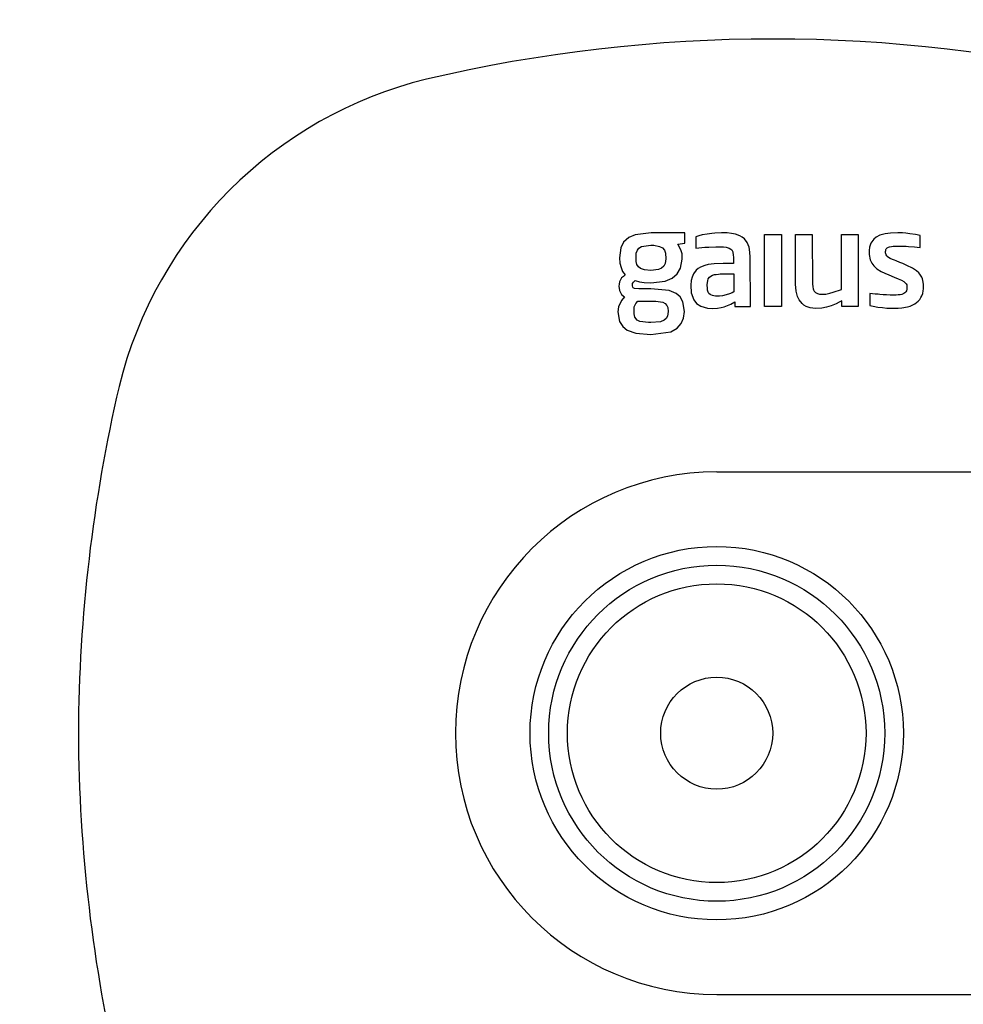
# Model space of a CAD drawing. Units: millimetres. Extents: x 5832 to 39985, y 1281 to 36477.
# Drawn here: x 31468 to 31519, y 24253 to 24306 of the extents above; entities that cross this region are included whole.
import ezdxf

# ---------------------------------------------------------------- set-up
doc = ezdxf.new("R2010")
doc.units = ezdxf.units.MM
doc.header["$LTSCALE"] = 3
for name, color, linetype in [('KORPINEN-block', 6, 'Continuous'), ('KORPINEN-block @ 1', 6, 'Continuous'), ('KORPINEN-dimension', 9, 'Continuous'), ('KORPINEN-info', 4, 'Continuous')]:
    doc.layers.add(name, color=color, linetype=linetype)
doc.styles.get("Standard").update_dxf_attribs({"font": 'arial.ttf'})
doc.dimstyles.new('GAIUS-asennus', dxfattribs={"dimscale": 100, "dimtxt": 2.5, "dimasz": 0.05, "dimexe": 0, "dimexo": 0, "dimgap": 1, "dimtad": 1, "dimdec": 0, "dimzin": 0, "dimdsep": 46, "dimtxsty": 'Standard', "dimblk": 'A8MITTA', "dimcen": 2.5, "dimse1": 1, "dimse2": 1, "dimclre": 256, "dimclrt": 7, "dimadec": 0, "dimazin": 0, "dimtp": 6, "dimtm": 6, "dimtfac": 1, "dimtdec": 0, "dimtmove": 2, "dimatfit": 1, "dimldrblk": 'A8MITTA', "dimfxl": 1, "dimtolj": 1, "dimtzin": 0, "dimarcsym": 0})

# ---------------------------------------------------------------- blocks, each defined once
blk = doc.blocks.new('KOR-base-point')
at = {"layer": 'KORPINEN-info', "color": 7}
for radius in [10, 9, 8, 3]:
    blk.add_circle((0, 0), radius, dxfattribs=at)
blk = doc.blocks.new('A8MITTA')
for p, q in [((0, 25), (0, -25)), ((-30, 0), (0, 0))]:
    blk.add_line(p, q)
blk = doc.blocks.new('*D484')
at = {"layer": 'DEFPOINTS', "color": 0, "transparency": 16777216}
for p in [(31958.665, 25466.901), (31313.342, 24267.286), (31505.651, 24267.286)]:
    blk.add_point(p, dxfattribs=at)
at = {"layer": 'KORPINEN-dimension', "color": 0, "lineweight": -2, "transparency": 16777216}
blk.add_line((31313.342, 25465.901), (31313.342, 24268.286), dxfattribs=at)
for p, rotation in [((31313.342, 25466.901), 90), ((31313.342, 24267.286), 270)]:
    blk.add_blockref('A8MITTA', p, dxfattribs=dict(at, rotation=rotation))
at = {"layer": 'KORPINEN-dimension', "color": 7, "transparency": 16777216, "insert": (31267.813, 24867.093), "char_height": 50, "attachment_point": 5, "rotation": 90}
blk.add_mtext('\\A1;1200', dxfattribs=at)
blk = doc.blocks.new('KOR-16399_FRONT')
at = {"layer": 'KORPINEN-block'}
for p, q in [((-4.714, 26.552), (-4.992, 26.297)), ((-4.371, 26.701), (-4.714, 26.552)), ((-3.516, 26.803), (-4.371, 26.701)), ((-1.702, 26.803), (-3.516, 26.803)), ((-1.702, 26.255), (-1.702, 26.803)), ((-0.95, 26.634), (-1.111, 26.59)), ((-1.111, 26.59), (-1.111, 25.982)), ((-0.783, 26.687), (-0.95, 26.634)), ((-0.51, 26.738), (-0.783, 26.687)), ((-0.255, 26.774), (-0.51, 26.738)), ((-0.091, 26.789), (-0.255, 26.774)), ((0.253, 26.804), (-0.091, 26.789)), ((0.558, 26.794), (0.253, 26.804)), ((0.788, 26.769), (0.558, 26.794)), ((1.014, 26.724), (0.788, 26.769)), ((1.232, 26.646), (1.014, 26.724)), ((1.368, 26.571), (1.232, 26.646)), ((1.489, 26.473), (1.368, 26.571)), ((1.631, 26.29), (1.489, 26.473)), ((2.558, 26.707), (3.467, 26.707)), ((2.558, 22.853), (2.558, 26.707)), ((3.467, 26.707), (3.467, 22.853)), ((4.219, 26.707), (5.122, 26.707)), ((4.223, 24.057), (4.219, 26.707)), ((5.122, 26.707), (5.129, 24.062)), ((6.68, 23.769), (6.68, 26.707)), ((6.68, 26.707), (7.582, 26.707)), ((7.582, 26.707), (7.582, 22.853)), ((8.41, 26.462), (8.253, 26.246)), ((8.542, 26.57), (8.41, 26.462)), ((8.74, 26.67), (8.542, 26.57)), ((9.024, 26.749), (8.74, 26.67)), ((9.313, 26.788), (9.024, 26.749)), ((9.697, 26.804), (9.313, 26.788)), ((9.952, 26.796), (9.697, 26.804)), ((10.127, 26.781), (9.952, 26.796)), ((10.347, 26.756), (10.127, 26.781)), ((10.653, 26.71), (10.347, 26.756)), ((10.9, 26.653), (10.653, 26.71)), ((10.9, 26.022), (10.9, 26.653)), ((-5.136, 26.006), (-5.171, 25.737)), ((-4.992, 26.297), (-5.136, 26.006)), ((-4.31, 25.72), (-4.251, 25.879)), ((-4.251, 25.879), (-4.163, 25.985)), ((-4.163, 25.985), (-4.021, 26.068)), ((-4.021, 26.068), (-3.536, 26.139)), ((-3.536, 26.139), (-3.363, 26.133)), ((-3.363, 26.133), (-3.058, 26.073)), ((-3.058, 26.073), (-2.908, 25.991)), ((-2.908, 25.991), (-2.805, 25.868)), ((-2.805, 25.868), (-2.751, 25.72)), ((-2.078, 26.187), (-1.702, 26.255)), ((-1.937, 25.934), (-2.078, 26.187)), ((-1.909, 25.839), (-1.937, 25.934)), ((-1.111, 25.982), (-0.639, 26.026)), ((-0.639, 26.026), (-0.414, 26.041)), ((-0.414, 26.041), (-0.043, 26.053)), ((-0.043, 26.053), (0.293, 26.05)), ((0.293, 26.05), (0.356, 26.047)), ((0.356, 26.047), (0.514, 26.03)), ((0.514, 26.03), (0.667, 25.988)), ((0.667, 25.988), (0.758, 25.933)), ((0.758, 25.933), (0.804, 25.886)), ((0.804, 25.886), (0.857, 25.788)), ((1.734, 26.037), (1.631, 26.29)), ((1.784, 25.769), (1.734, 26.037)), ((8.164, 25.861), (8.16, 25.643)), ((8.186, 26.039), (8.164, 25.861)), ((8.253, 26.246), (8.186, 26.039)), ((9.047, 25.8), (9.053, 25.851)), ((9.053, 25.851), (9.07, 25.908)), ((9.07, 25.908), (9.084, 25.94)), ((9.084, 25.94), (9.111, 25.975)), ((9.111, 25.975), (9.14, 26)), ((9.14, 26), (9.204, 26.035)), ((9.204, 26.035), (9.263, 26.055)), ((9.263, 26.055), (9.368, 26.075)), ((9.368, 26.075), (9.455, 26.083)), ((9.455, 26.083), (9.541, 26.088)), ((9.541, 26.088), (9.648, 26.091)), ((9.648, 26.091), (9.787, 26.091)), ((9.787, 26.091), (10.027, 26.086)), ((10.027, 26.086), (10.143, 26.08)), ((10.143, 26.08), (10.269, 26.073)), ((10.269, 26.073), (10.594, 26.05)), ((10.594, 26.05), (10.747, 26.036)), ((10.747, 26.036), (10.9, 26.022)), ((-5.171, 25.737), (-5.207, 25.468)), ((-5.207, 25.468), (-5.187, 25.169)), ((-4.317, 25.267), (-4.31, 25.72)), ((-2.73, 25.406), (-2.768, 25.153)), ((-2.751, 25.72), (-2.73, 25.406)), ((-1.941, 24.911), (-1.854, 25.384)), ((-1.854, 25.674), (-1.909, 25.839)), ((-1.854, 25.384), (-1.854, 25.674)), ((0.857, 25.788), (0.873, 25.733)), ((0.873, 25.733), (0.889, 25.633)), ((0.889, 25.633), (0.899, 25.466)), ((0.899, 25.466), (0.901, 25.159)), ((1.801, 25.492), (1.784, 25.769)), ((1.804, 22.853), (1.801, 25.492)), ((8.16, 25.643), (8.22, 25.355)), ((8.22, 25.355), (8.305, 25.179)), ((9.047, 25.726), (9.047, 25.8)), ((9.074, 25.621), (9.047, 25.726)), ((9.109, 25.564), (9.074, 25.621)), ((9.139, 25.532), (9.109, 25.564)), ((9.209, 25.48), (9.139, 25.532)), ((9.302, 25.425), (9.209, 25.48)), ((9.421, 25.373), (9.302, 25.425)), ((9.524, 25.33), (9.421, 25.373)), ((9.613, 25.294), (9.524, 25.33)), ((-5.187, 25.169), (-5.115, 24.95)), ((-5.115, 24.95), (-5.043, 24.731)), ((-4.272, 25.102), (-4.317, 25.267)), ((-4.191, 24.979), (-4.272, 25.102)), ((-4.075, 24.89), (-4.191, 24.979)), ((-3.861, 24.818), (-4.075, 24.89)), ((-3.536, 24.79), (-3.861, 24.818)), ((-3.12, 24.838), (-3.536, 24.79)), ((-2.962, 24.905), (-3.12, 24.838)), ((-2.834, 25.021), (-2.962, 24.905)), ((-2.768, 25.153), (-2.834, 25.021)), ((-2.115, 24.606), (-1.941, 24.911)), ((-1.094, 24.808), (-1.246, 24.611)), ((-0.99, 24.894), (-1.094, 24.808)), ((-0.874, 24.964), (-0.99, 24.894)), ((-0.629, 25.059), (-0.874, 24.964)), ((-0.465, 25.098), (-0.629, 25.059)), ((-0.299, 25.123), (-0.465, 25.098)), ((-0.132, 25.136), (-0.299, 25.123)), ((0.341, 25.158), (-0.132, 25.136)), ((0.901, 25.159), (0.341, 25.158)), ((8.305, 25.179), (8.415, 25.034)), ((8.415, 25.034), (8.587, 24.878)), ((8.587, 24.878), (8.811, 24.735)), ((9.811, 25.215), (9.613, 25.294)), ((9.964, 25.153), (9.811, 25.215)), ((10.188, 25.057), (9.964, 25.153)), ((10.489, 24.909), (10.188, 25.057)), ((10.698, 24.772), (10.489, 24.909)), ((-5.152, 24.283), (-5.211, 24.176)), ((-5.092, 24.391), (-5.152, 24.283)), ((-4.999, 24.471), (-5.092, 24.391)), ((-5.043, 24.731), (-4.896, 24.559)), ((-4.896, 24.559), (-4.999, 24.471)), ((-2.768, 24.215), (-2.382, 24.376)), ((-2.382, 24.376), (-2.115, 24.606)), ((-1.322, 24.434), (-1.362, 24.246)), ((-1.246, 24.611), (-1.322, 24.434)), ((-0.48, 24.238), (-0.449, 24.329)), ((-0.449, 24.329), (-0.381, 24.43)), ((-0.381, 24.43), (-0.308, 24.487)), ((-0.308, 24.487), (-0.222, 24.527)), ((-0.222, 24.527), (-0.119, 24.561)), ((-0.119, 24.561), (-0.031, 24.578)), ((-0.031, 24.578), (0.103, 24.591)), ((0.103, 24.591), (0.193, 24.599)), ((0.193, 24.599), (0.318, 24.603)), ((0.318, 24.603), (0.443, 24.604)), ((0.443, 24.604), (0.921, 24.604)), ((0.921, 24.604), (0.921, 23.642)), ((8.811, 24.735), (9.006, 24.635)), ((9.006, 24.635), (9.219, 24.544)), ((9.219, 24.544), (9.513, 24.427)), ((9.513, 24.427), (9.726, 24.339)), ((9.726, 24.339), (9.894, 24.265)), ((9.894, 24.265), (10.031, 24.188)), ((10.835, 24.651), (10.698, 24.772)), ((10.89, 24.58), (10.835, 24.651)), ((10.99, 24.425), (10.89, 24.58)), ((11.026, 24.335), (10.99, 24.425)), ((11.047, 24.247), (11.026, 24.335)), ((-5.23, 24.059), (-5.248, 23.942)), ((-5.248, 23.942), (-5.211, 23.706)), ((-5.211, 24.176), (-5.23, 24.059)), ((-4.515, 24.003), (-4.502, 24.08)), ((-4.51, 23.962), (-4.515, 24.003)), ((-4.496, 23.9), (-4.51, 23.962)), ((-4.502, 24.08), (-4.453, 24.164)), ((-4.467, 23.861), (-4.496, 23.9)), ((-4.399, 23.82), (-4.467, 23.861)), ((-4.453, 24.164), (-4.371, 24.243)), ((-4.18, 23.798), (-4.399, 23.82)), ((-4.371, 24.243), (-4.128, 24.177)), ((-3.536, 23.798), (-4.18, 23.798)), ((-4.128, 24.177), (-3.879, 24.142)), ((-3.879, 24.142), (-3.536, 24.126)), ((-3.536, 24.126), (-2.768, 24.215)), ((-2.545, 23.71), (-3.536, 23.798)), ((-1.362, 24.246), (-1.378, 23.996)), ((-1.378, 23.996), (-1.36, 23.594)), ((-0.502, 24.023), (-0.496, 24.144)), ((-0.501, 23.826), (-0.502, 24.023)), ((-0.5, 23.792), (-0.501, 23.826)), ((-0.49, 23.726), (-0.5, 23.792)), ((-0.496, 24.144), (-0.48, 24.238)), ((4.258, 23.68), (4.223, 24.057)), ((5.129, 24.062), (5.145, 23.907)), ((5.145, 23.907), (5.168, 23.809)), ((5.168, 23.809), (5.193, 23.742)), ((5.193, 23.742), (5.229, 23.678)), ((6.243, 23.62), (6.68, 23.769)), ((10.031, 24.188), (10.106, 24.13)), ((10.106, 24.13), (10.154, 24.065)), ((10.154, 24.065), (10.179, 24.011)), ((10.193, 23.789), (10.165, 23.687)), ((10.179, 24.011), (10.194, 23.937)), ((10.194, 23.866), (10.193, 23.789)), ((10.194, 23.937), (10.194, 23.866)), ((11.068, 24.158), (11.047, 24.247)), ((11.082, 24.039), (11.068, 24.158)), ((11.069, 23.692), (11.079, 23.805)), ((11.079, 23.805), (11.088, 23.919)), ((11.088, 23.919), (11.082, 24.039)), ((-5.211, 23.706), (-5.151, 23.602)), ((-5.151, 23.602), (-5.092, 23.498)), ((-4.94, 23.366), (-5.098, 23.183)), ((-5.092, 23.498), (-4.94, 23.366)), ((-2.169, 23.56), (-2.545, 23.71)), ((-1.949, 23.367), (-2.169, 23.56)), ((-1.807, 23.112), (-1.949, 23.367)), ((-1.36, 23.594), (-1.233, 23.211)), ((-1.233, 23.211), (-1.083, 23.022)), ((-0.477, 23.682), (-0.49, 23.726)), ((-0.451, 23.617), (-0.477, 23.682)), ((-0.413, 23.557), (-0.451, 23.617)), ((-0.352, 23.5), (-0.413, 23.557)), ((-0.309, 23.472), (-0.352, 23.5)), ((-0.222, 23.439), (-0.309, 23.472)), ((-0.152, 23.423), (-0.222, 23.439)), ((-0.063, 23.411), (-0.152, 23.423)), ((0.039, 23.408), (-0.063, 23.411)), ((0.144, 23.412), (0.039, 23.408)), ((0.315, 23.433), (0.144, 23.412)), ((0.508, 23.477), (0.315, 23.433)), ((0.683, 23.532), (0.508, 23.477)), ((0.824, 23.591), (0.683, 23.532)), ((0.921, 23.642), (0.824, 23.591)), ((4.335, 23.389), (4.258, 23.68)), ((4.42, 23.204), (4.335, 23.389)), ((5.229, 23.678), (5.296, 23.607)), ((5.296, 23.607), (5.397, 23.551)), ((5.397, 23.551), (5.506, 23.524)), ((5.506, 23.524), (5.591, 23.514)), ((5.591, 23.514), (5.676, 23.512)), ((5.676, 23.512), (5.853, 23.519)), ((5.853, 23.519), (6.056, 23.566)), ((6.056, 23.566), (6.243, 23.62)), ((8.213, 23.551), (8.213, 22.907)), ((8.495, 23.525), (8.213, 23.551)), ((8.651, 23.51), (8.495, 23.525)), ((8.737, 23.501), (8.651, 23.51)), ((8.912, 23.486), (8.737, 23.501)), ((9.105, 23.473), (8.912, 23.486)), ((9.292, 23.464), (9.105, 23.473)), ((9.389, 23.462), (9.292, 23.464)), ((9.486, 23.461), (9.389, 23.462)), ((9.624, 23.464), (9.486, 23.461)), ((9.729, 23.472), (9.624, 23.464)), ((9.834, 23.487), (9.729, 23.472)), ((9.923, 23.507), (9.834, 23.487)), ((10.02, 23.546), (9.923, 23.507)), ((10.082, 23.586), (10.02, 23.546)), ((10.142, 23.646), (10.082, 23.586)), ((10.165, 23.687), (10.142, 23.646)), ((10.799, 23.148), (10.88, 23.239)), ((10.88, 23.239), (10.937, 23.336)), ((10.937, 23.336), (10.994, 23.433)), ((10.994, 23.433), (11.04, 23.56)), ((11.04, 23.56), (11.069, 23.692)), ((-5.26, 22.836), (-5.296, 22.572)), ((-5.098, 23.183), (-5.26, 22.836)), ((-4.423, 22.831), (-4.336, 23.012)), ((-4.423, 22.688), (-4.423, 22.831)), ((-4.421, 22.464), (-4.423, 22.688)), ((-4.336, 23.012), (-4.228, 23.147)), ((-4.228, 23.147), (-3.262, 23.141)), ((-3.262, 23.141), (-2.879, 23.08)), ((-2.879, 23.08), (-2.754, 23.014)), ((-2.754, 23.014), (-2.67, 22.918)), ((-2.67, 22.918), (-2.625, 22.799)), ((-2.625, 22.799), (-2.605, 22.579)), ((-1.729, 22.593), (-1.807, 23.112)), ((-1.083, 23.022), (-0.857, 22.87)), ((-0.857, 22.87), (-0.489, 22.764)), ((-0.489, 22.764), (-0.249, 22.75)), ((-0.249, 22.75), (0.047, 22.77)), ((0.047, 22.77), (0.231, 22.801)), ((0.231, 22.801), (0.399, 22.845)), ((0.399, 22.845), (0.756, 22.983)), ((0.756, 22.983), (0.971, 23.107)), ((0.971, 23.107), (0.971, 22.853)), ((0.971, 22.853), (1.804, 22.853)), ((3.467, 22.853), (2.558, 22.853)), ((4.572, 23.017), (4.42, 23.204)), ((4.668, 22.936), (4.572, 23.017)), ((4.793, 22.863), (4.668, 22.936)), ((5.003, 22.791), (4.793, 22.863)), ((5.285, 22.754), (5.003, 22.791)), ((5.638, 22.768), (5.285, 22.754)), ((5.883, 22.82), (5.638, 22.768)), ((6.133, 22.895), (5.883, 22.82)), ((6.405, 23.006), (6.133, 22.895)), ((6.559, 23.083), (6.405, 23.006)), ((6.713, 23.161), (6.559, 23.083)), ((6.713, 22.853), (6.713, 23.161)), ((7.582, 22.853), (6.713, 22.853)), ((8.213, 22.907), (8.382, 22.866)), ((8.382, 22.866), (8.635, 22.82)), ((8.635, 22.82), (8.888, 22.794)), ((8.888, 22.794), (9.12, 22.773)), ((9.12, 22.773), (9.426, 22.758)), ((9.426, 22.758), (9.727, 22.761)), ((9.727, 22.761), (9.927, 22.779)), ((9.927, 22.779), (10.222, 22.836)), ((10.222, 22.836), (10.367, 22.882)), ((10.367, 22.882), (10.507, 22.942)), ((10.507, 22.942), (10.608, 23.004)), ((10.608, 23.004), (10.708, 23.067)), ((10.708, 23.067), (10.799, 23.148)), ((-5.296, 22.572), (-5.203, 22.049)), ((-4.382, 22.289), (-4.421, 22.464)), ((-4.265, 22.132), (-4.382, 22.289)), ((-2.708, 22.217), (-2.814, 22.124)), ((-2.64, 22.339), (-2.708, 22.217)), ((-2.605, 22.579), (-2.64, 22.339)), ((-1.896, 21.939), (-1.771, 22.234)), ((-1.771, 22.234), (-1.729, 22.593)), ((-5.203, 22.049), (-5.036, 21.788)), ((-5.036, 21.788), (-4.793, 21.596)), ((-4.112, 22.057), (-4.265, 22.132)), ((-3.647, 21.99), (-4.112, 22.057)), ((-3.536, 21.99), (-3.647, 21.99)), ((-3.018, 22.041), (-3.536, 21.99)), ((-2.814, 22.124), (-3.018, 22.041)), ((-2.465, 21.507), (-2.112, 21.701)), ((-2.112, 21.701), (-1.896, 21.939)), ((-4.793, 21.596), (-4.332, 21.427)), ((-4.332, 21.427), (-3.536, 21.354)), ((-3.536, 21.354), (-2.465, 21.507)), ((0, 13.995), (52.515, 14)), ((0, -13.995), (52.507, -14))]:
    blk.add_line(p, q, dxfattribs=at)
for centre, radius, start, end in [((3.012, -44.004), 81.186, 76.78079, 103.21921), ((-10.2, 13.212), 22.466, 103.7848, 166.214), ((49.38, -0.394), 83.578, 166.88815, 179.72967), ((0, 0), 13.995, 90, 270), ((49.38, 0.394), 83.578, 180.27033, 193.11185)]:
    blk.add_arc(centre, radius, start, end, dxfattribs=at)

msp = doc.modelspace()

# ---------------------------------------------------------------- block references
at = {"layer": 'KORPINEN-block @ 1'}
msp.add_blockref('KOR-16399_FRONT', (31505.651, 24267.286), dxfattribs=at)
at = {"layer": 'KORPINEN-info'}
msp.add_blockref('KOR-base-point', (31505.651, 24267.286), dxfattribs=at)

# ---------------------------------------------------------------- dimensions: what is measured, and where the dimension line sits
at = {"layer": 'KORPINEN-dimension'}
dim = msp.add_linear_dim(base=(31313.342, 24267.286), p1=(31958.665, 25466.901), p2=(31505.651, 24267.286), angle=90, dimstyle='GAIUS-asennus', override={"dimscale": 20}, dxfattribs=at)
dim.commit()
dim.dimension.update_dxf_attribs({"geometry": '*D484', "text_midpoint": (31267.813, 24867.093)})

doc.saveas('drawing.dxf')
